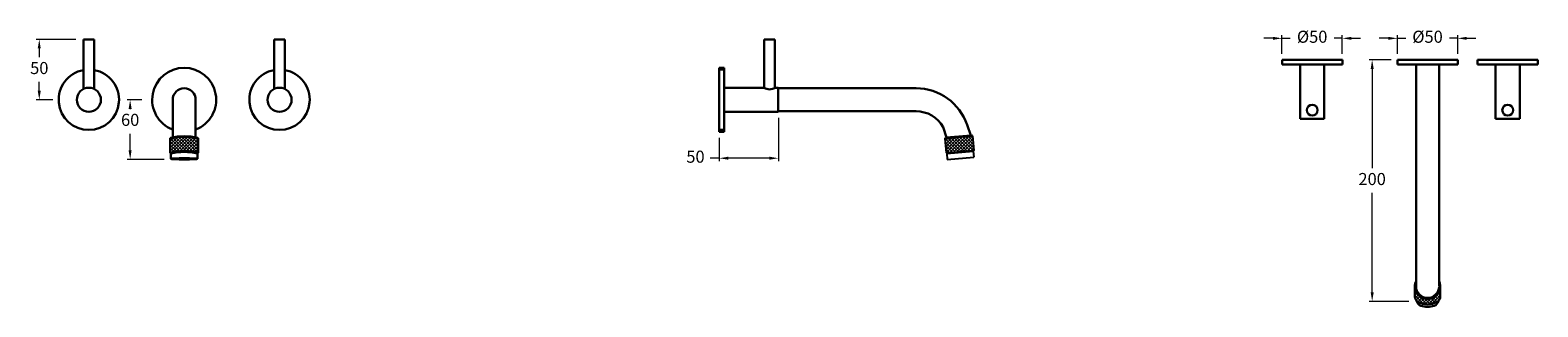
# Model space of a CAD drawing. Units: inches. Extents: x 532 to 1782, y 207 to 436.
import ezdxf

# ---------------------------------------------------------------- set-up
doc = ezdxf.new("R2010")
doc.units = ezdxf.units.IN
doc.header["$MEASUREMENT"] = 0
doc.styles.get("Standard").update_dxf_attribs({"font": 'GOTHIC.TTF'})
doc.dimstyles.new('200', dxfattribs={"dimtxt": 5, "dimasz": 5, "dimexe": 1.25, "dimexo": 5, "dimgap": 1, "dimtad": 0, "dimtih": 1, "dimtoh": 1, "dimtxsty": 'Standard', "dimcen": 0, "dimclrd": 256, "dimclre": 256, "dimadec": 0, "dimazin": 0, "dimtfac": 1, "dimtmove": 0, "dimatfit": 3, "dimfxl": 0, "dimlwd": 9, "dimlwe": 9, "dimarcsym": 0})

# ---------------------------------------------------------------- blocks, each defined once
blk = doc.blocks.new('*D9')
at = {"lineweight": 9}
for p, q in [((624.7, 377.9), (612.6, 377.9)), ((615.1, 370.4), (615.1, 370.2)), ((615.1, 336.1), (615.1, 349.7)), ((643.3, 328.6), (612.6, 328.6))]:
    blk.add_line(p, q, dxfattribs=at)
for points in [[(613.8, 370.4), (616.3, 370.4), (615.1, 377.9)], [(613.8, 336.1), (616.3, 336.1), (615.1, 328.6)]]:
    blk.add_solid(points)
at = {"layer": 'Defpoints', "color": 0}
for p in [(629.7, 377.9), (615.1, 328.6), (648.3, 328.6)]:
    blk.add_point(p, dxfattribs=at)
at = {"color": 0, "lineweight": 30, "insert": (615.1, 360), "char_height": 10, "attachment_point": 5}
blk.add_mtext('60', dxfattribs=at)
blk = doc.blocks.new('*D11')
at = {"lineweight": 9}
for p, q in [((570.1, 427.9), (537.3, 427.9)), ((539.8, 420.4), (539.8, 413.2)), ((539.8, 385.4), (539.8, 392.7)), ((550.9, 377.9), (537.3, 377.9))]:
    blk.add_line(p, q, dxfattribs=at)
for points in [[(538.5, 420.4), (541, 420.4), (539.8, 427.9)], [(538.5, 385.4), (541, 385.4), (539.8, 377.9)]]:
    blk.add_solid(points)
at = {"layer": 'Defpoints', "color": 0}
for p in [(539.8, 427.9), (575.1, 427.9), (555.9, 377.9)]:
    blk.add_point(p, dxfattribs=at)
at = {"color": 0, "lineweight": 30, "insert": (539.8, 402.9), "char_height": 10, "attachment_point": 5}
blk.add_mtext('50', dxfattribs=at)
blk = doc.blocks.new('*D12')
at = {"lineweight": 9}
for p, q in [((1152.2, 362.9), (1152.2, 327)), ((1103.2, 346.4), (1103.2, 327)), ((1103.2, 329.5), (1095.7, 329.5)), ((1144.7, 329.5), (1110.7, 329.5))]:
    blk.add_line(p, q, dxfattribs=at)
for points in [[(1110.7, 330.8), (1110.7, 328.3), (1103.2, 329.5)], [(1144.7, 330.8), (1144.7, 328.3), (1152.2, 329.5)]]:
    blk.add_solid(points)
at = {"layer": 'Defpoints', "color": 0}
for p in [(1152.2, 367.9), (1103.2, 351.4), (1103.2, 329.5)]:
    blk.add_point(p, dxfattribs=at)
at = {"color": 0, "lineweight": 30, "insert": (1083.5, 329.5), "char_height": 10, "attachment_point": 5}
blk.add_mtext('50', dxfattribs=at)
blk = doc.blocks.new('*D13')
at = {"lineweight": 9}
for p, q in [((1562, 428.8), (1554.5, 428.8)), ((1569.5, 416), (1569.5, 431.3)), ((1569.5, 428.8), (1576.4, 428.8)), ((1619.5, 428.8), (1612.7, 428.8)), ((1619.5, 416), (1619.5, 431.3)), ((1627, 428.8), (1634.5, 428.8))]:
    blk.add_line(p, q, dxfattribs=at)
for points in [[(1562, 430), (1562, 427.5), (1569.5, 428.8)], [(1627, 430), (1627, 427.5), (1619.5, 428.8)]]:
    blk.add_solid(points)
at = {"layer": 'Defpoints', "color": 0}
for p in [(1619.5, 428.8), (1569.5, 411), (1619.5, 411)]:
    blk.add_point(p, dxfattribs=at)
at = {"color": 0, "lineweight": 30, "insert": (1594.5, 428.8), "char_height": 10, "attachment_point": 5}
blk.add_mtext('%%C50', dxfattribs=at)
blk = doc.blocks.new('*D14')
at = {"lineweight": 9}
for p, q in [((1660, 411), (1641.7, 411)), ((1644.2, 403.5), (1644.2, 321.3)), ((1644.2, 218.5), (1644.2, 300.8)), ((1674.6, 211), (1641.7, 211))]:
    blk.add_line(p, q, dxfattribs=at)
for points in [[(1643, 403.5), (1645.5, 403.5), (1644.2, 411)], [(1643, 218.5), (1645.5, 218.5), (1644.2, 211)]]:
    blk.add_solid(points)
at = {"layer": 'Defpoints', "color": 0}
for p in [(1665, 411), (1644.2, 211), (1679.6, 211)]:
    blk.add_point(p, dxfattribs=at)
at = {"color": 0, "lineweight": 30, "insert": (1644.2, 311), "char_height": 10, "attachment_point": 5}
blk.add_mtext('200', dxfattribs=at)
blk = doc.blocks.new('*D17')
at = {"lineweight": 9}
for p, q in [((1657.6, 428.8), (1650.1, 428.8)), ((1665.1, 416), (1665.1, 431.3)), ((1665.1, 428.8), (1672, 428.8)), ((1715.1, 428.8), (1708.3, 428.8)), ((1715.1, 416), (1715.1, 431.3)), ((1722.6, 428.8), (1730.1, 428.8))]:
    blk.add_line(p, q, dxfattribs=at)
for points in [[(1657.6, 430), (1657.6, 427.5), (1665.1, 428.8)], [(1722.6, 430), (1722.6, 427.5), (1715.1, 428.8)]]:
    blk.add_solid(points)
at = {"layer": 'Defpoints', "color": 0}
for p in [(1715.1, 428.8), (1665.1, 411), (1715.1, 411)]:
    blk.add_point(p, dxfattribs=at)
at = {"color": 0, "lineweight": 30, "insert": (1690.1, 428.8), "char_height": 10, "attachment_point": 5}
blk.add_mtext('%%C50', dxfattribs=at)

msp = doc.modelspace()

# ---------------------------------------------------------------- hatches: boundary and pattern name
at = {"lineweight": 5}
h = msp.add_hatch(dxfattribs=at)
h.set_pattern_fill('ANSI37', scale=15, angle=2e-12)
h.paths.add_polyline_path([(671.356, 346.023, 0.10232911), (648.356, 346.023), (648.356, 334.023, -0.13393426), (671.356, 334.023)])
h = msp.add_hatch(dxfattribs=at)
h.set_pattern_fill('ANSI37', scale=15)
h.set_pattern_definition([(45, (124.7703, 0), (-1.3258252, 1.3258252), []), (135, (124.7703, 0), (-1.3258252, -1.3258252), [])])
h.paths.add_polyline_path([(1314.138, 335.974), (1313.092, 347.928), (1290.18, 345.923), (1291.226, 333.969)])
h = msp.add_hatch(dxfattribs=at)
h.set_pattern_fill('ANSI37', scale=15)
h.set_pattern_definition([(45, (209.2302, 0), (-1.3258252, 1.3258252), []), (135, (209.2302, 0), (-1.3258252, -1.3258252), [])])
h.paths.add_polyline_path([(1698.114, 210.662, 0.267602), (1700.609, 214.989), (1700.609, 223.368, -1), (1679.609, 223.368), (1679.609, 214.989, 0.267602), (1682.103, 210.662, 0.26864376)])

# ---------------------------------------------------------------- linework, layer by layer
at = {"color": 7, "lineweight": 30}
for p, q in [((585.364, 427.911), (576.364, 427.911)), ((576.364, 386.841), (576.364, 427.911)), ((576.364, 426.911), (576.364, 427.911)), ((585.364, 386.841), (585.364, 427.911)), ((585.364, 426.911), (585.364, 427.911)), ((734.348, 427.911), (743.348, 427.911)), ((734.348, 386.841), (734.348, 427.911)), ((734.348, 426.911), (734.348, 427.911)), ((743.348, 386.841), (743.348, 427.911)), ((743.348, 426.911), (743.348, 427.911)), ((1149.373, 427.911), (1140.373, 427.911)), ((1140.373, 387.911), (1140.373, 427.911)), ((1140.373, 426.911), (1140.373, 427.911)), ((1149.373, 387.911), (1149.373, 427.911)), ((1149.373, 426.911), (1149.373, 427.911)), ((1103.16, 404.411), (1103.16, 351.411)), ((1107.16, 404.411), (1103.16, 404.411)), ((1107.16, 402.911), (1103.16, 402.911)), ((1107.16, 404.411), (1107.16, 351.411)), ((1569.532, 411.016), (1619.532, 411.016)), ((1569.532, 411.016), (1569.532, 407.016)), ((1569.532, 407.016), (1619.532, 407.016)), ((1584.532, 407.016), (1584.532, 362.016)), ((1604.532, 407.016), (1604.532, 362.016)), ((1619.532, 411.016), (1619.532, 407.016)), ((1665.109, 411.016), (1715.109, 411.016)), ((1665.109, 411.016), (1665.109, 407.016)), ((1665.109, 407.016), (1715.109, 407.016)), ((1680.609, 407.016), (1699.609, 407.016)), ((1680.609, 407.016), (1680.609, 223.368)), ((1699.609, 407.016), (1699.609, 223.876)), ((1715.109, 411.016), (1715.109, 407.016)), ((1781.506, 411.016), (1731.506, 411.016)), ((1731.506, 411.016), (1731.506, 407.016)), ((1781.506, 407.016), (1731.506, 407.016)), ((1746.506, 407.016), (1746.506, 362.016)), ((1766.506, 407.016), (1766.506, 362.016)), ((1781.506, 411.016), (1781.506, 407.016)), ((1107.16, 387.911), (1140.373, 387.911)), ((1149.373, 387.911), (1152.16, 387.911)), ((1149.373, 387.911), (1152.16, 387.911)), ((1152.16, 387.911), (1152.16, 367.911)), ((1152.16, 387.411), (1266.479, 387.411)), ((650.356, 377.911), (650.356, 346.824)), ((669.356, 377.911), (669.356, 346.824)), ((1107.16, 367.911), (1152.16, 367.911)), ((1266.334, 368.411), (1152.16, 368.411)), ((1584.532, 364.803), (1584.532, 362.016)), ((1766.506, 364.803), (1766.506, 362.016)), ((1107.16, 352.911), (1103.16, 352.911)), ((1107.16, 351.411), (1103.16, 351.411)), ((1288.67, 355.327), (1291.635, 346.553)), ((1308.584, 357.07), (1311.55, 348.295)), ((1584.532, 362.016), (1604.532, 362.016)), ((1766.506, 362.016), (1746.506, 362.016)), ((648.356, 346.023), (648.856, 346.523)), ((648.356, 346.023), (648.356, 334.023)), ((671.356, 346.023), (670.856, 346.523)), ((671.356, 346.023), (671.356, 334.023)), ((1291.635, 346.553), (1311.55, 348.295)), ((648.356, 334.023), (648.856, 333.523)), ((648.856, 333.523), (648.856, 329.029)), ((671.356, 334.023), (670.856, 333.523)), ((670.856, 333.523), (670.856, 329.029)), ((1679.609, 223.368), (1679.609, 214.989)), ((1700.609, 223.368), (1700.609, 214.989))]:
    msp.add_line(p, q, dxfattribs=at)
for p, q in [((1290.18, 345.923), (1313.092, 347.928)), ((1290.18, 345.923), (1290.634, 346.465)), ((1290.18, 345.923), (1291.226, 333.969)), ((1290.634, 346.465), (1312.551, 348.382)), ((1313.092, 347.928), (1312.551, 348.382)), ((1313.092, 347.928), (1314.138, 335.974)), ((1291.226, 333.969), (1314.138, 335.974)), ((1291.226, 333.969), (1291.767, 333.514)), ((1291.767, 333.514), (1313.684, 335.432)), ((1291.767, 333.514), (1292.203, 328.533)), ((1292.203, 328.533), (1314.119, 330.451)), ((1314.138, 335.974), (1313.684, 335.432)), ((1313.684, 335.432), (1314.119, 330.451))]:
    msp.add_line(p, q)
at = {"color": 7}
msp.add_line((1292.627, 346.639), (1310.558, 348.208), dxfattribs=at)
at = {"color": 7, "lineweight": 30}
for centre, radius in [((580.864, 377.911), 10), ((738.848, 377.911), 10), ((1594.532, 369.303), 4.5), ((1756.506, 369.303), 4.5)]:
    msp.add_circle(centre, radius, dxfattribs=at)
for centre, radius, start, end in [((580.864, 377.911), 25, 100.36976, 79.63024), ((659.856, 377.911), 26.5, 291.007525, 248.992475), ((738.848, 377.911), 25, 100.36976, 79.63024), ((659.856, 377.911), 9.5, 0, 180), ((1144.873, 394.429), 7.92, 235.37881, 304.62119), ((1266.397, 342.911), 44.5, 18.552175, 90.105947), ((1266.397, 342.911), 25.5, 29.137643, 90.139958), ((659.856, 290.42), 56.78, 78.314621, 101.685379), ((659.856, 295.602), 52.095, 77.81007, 102.18993), ((659.856, 291.861), 43.702, 74.74306, 105.25694), ((659.856, 282.806), 51.896, 77.762586, 102.237414), ((1690.109, 223.368), 10.5, 154.791235, 25.208765), ((1684.609, 214.989), 5, 180, 239.925753), ((1690.109, 223.368), 9.5, 180, 0), ((1695.609, 214.989), 5, 300.074247, 0), ((1686.101, 212.145), 5, 188.963834, 252.008165), ((1690.109, 224.486), 15.975, 239.925753, 300.074247), ((1690.109, 224.486), 17.975, 252.008165, 287.991835), ((1694.116, 212.145), 5, 287.991835, 351.036166)]:
    msp.add_arc(centre, radius, start, end, dxfattribs=at)
msp.add_ellipse((659.856, 329.055), major_axis=(11.013, 0), ratio=0.0482924, dxfattribs=at)

# ---------------------------------------------------------------- dimensions: what is measured, and where the dimension line sits
for base, p1, p2, angle, picture, middle in [((539.797, 427.911), (555.864, 377.911), (575.09, 427.911), 270, '*D11', (539.797, 402.911)), ((1644.22, 211.016), (1664.99, 411.016), (1679.555, 211.016), 90, '*D14', (1644.22, 311.016))]:
    dim = msp.add_linear_dim(base=base, p1=p1, p2=p2, angle=angle, dimstyle='200', override={"dimtxt": 10, "dimasz": 7.5, "dimexe": 2.5, "dimgap": 5, "dimarcsym": 1}, dxfattribs=at)
    dim.commit()
    dim.dimension.update_dxf_attribs({"geometry": picture, "text_midpoint": middle})
for base, p1, p2, picture, middle in [((1619.532, 428.765), (1569.532, 411.016), (1619.532, 411.016), '*D13', (1594.532, 428.765)), ((1715.109, 428.765), (1665.109, 411.016), (1715.109, 411.016), '*D17', (1690.109, 428.765))]:
    dim = msp.add_linear_dim(base=base, p1=p1, p2=p2, text='%%C<>', dimstyle='200', override={"dimtxt": 10, "dimasz": 7.5, "dimexe": 2.5, "dimgap": 5, "dimarcsym": 1}, dxfattribs=at)
    dim.commit()
    dim.dimension.update_dxf_attribs({"geometry": picture, "text_midpoint": middle, "dimtype": 160})
dim = msp.add_linear_dim(base=(615.09, 328.567), p1=(629.669, 377.911), p2=(648.293, 328.567), angle=90, text='60', dimstyle='200', override={"dimtxt": 10, "dimasz": 7.5, "dimexe": 2.5, "dimgap": 5, "dimarcsym": 1}, dxfattribs=at)
dim.commit()
dim.dimension.update_dxf_attribs({"geometry": '*D9', "text_midpoint": (615.09, 359.993), "dimtype": 160})
dim = msp.add_linear_dim(base=(1103.16, 329.51), p1=(1152.16, 367.911), p2=(1103.16, 351.411), angle=180, text='50', dimstyle='200', override={"dimtxt": 10, "dimasz": 7.5, "dimexe": 2.5, "dimgap": 5, "dimarcsym": 1}, dxfattribs=at)
dim.commit()
dim.dimension.update_dxf_attribs({"geometry": '*D12', "text_midpoint": (1083.45, 329.51)})

doc.saveas('drawing.dxf')
